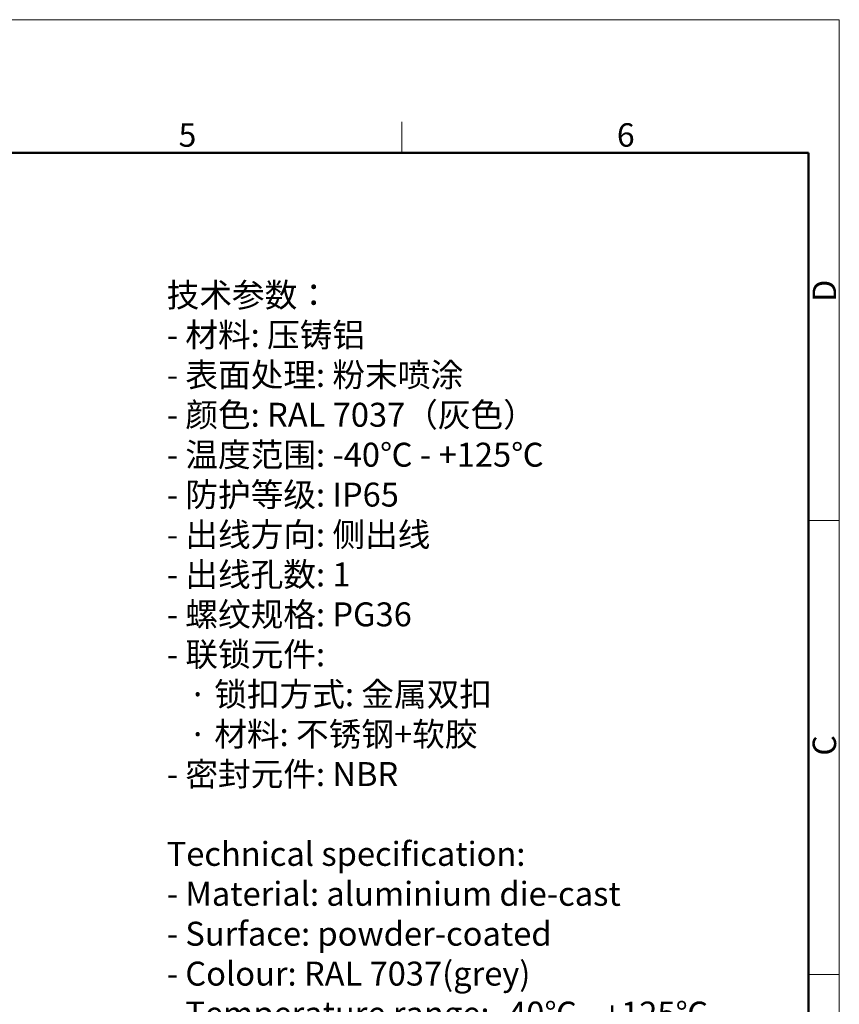
# Model space of a CAD drawing. Units: millimetres. Extents: x 2090 to 2684, y 588 to 1008.
# Drawn here: x 2499 to 2684, y 786 to 1008 of the extents above; entities that cross this region are included whole.
import ezdxf

# ---------------------------------------------------------------- set-up
doc = ezdxf.new("R2010")
doc.units = ezdxf.units.MM
doc.header["$LTSCALE"] = 65.395
for name, color, linetype, lineweight in [('Dim', 3, 'CONTINUOUS', 15), ('图框', 7, 'CONTINUOUS', 20), ('打标文字', 3, 'CONTINUOUS', 20)]:
    doc.layers.add(name, color=color, linetype=linetype, lineweight=lineweight)
doc.styles.add('Romans字体', font='romans.shx', dxfattribs={"width": 0.75})

# ---------------------------------------------------------------- blocks, each defined once
blk = doc.blocks.new('A4图框-NEW')
at = {"layer": '图框', "color": 1, "lineweight": 18}
for p in [(833.41, 690.53), (1130.41, 480.53)]:
    blk.add_line(p, (1130.41, 690.53), dxfattribs=at)
at = {"layer": '图框', "color": 6}
for p, q in [((1081.09, 679.03), (1081.09, 675.53)), ((1130.41, 634.07), (1126.93, 634.07)), ((1130.41, 582.89), (1126.93, 582.89))]:
    blk.add_line(p, q, dxfattribs=at)
at = {"layer": '图框', "lineweight": 50}
for p in [(836.91, 675.53), (1126.93, 484.34)]:
    blk.add_line(p, (1126.93, 675.53), dxfattribs=at)
at = {"layer": '图框', "color": 6, "char_height": 2.65, "width": 2.5579, "attachment_point": 1, "style": 'Romans字体'}
for s, insert in [('5', (1055.9, 678.86)), ('6', (1105.33, 678.86))]:
    blk.add_mtext(s, dxfattribs=dict(at, insert=insert))
at = {"layer": '图框', "color": 6, "char_height": 2.65, "width": 2.5579, "attachment_point": 1, "rotation": 90, "style": 'Romans字体'}
for s, insert in [('D', (1127.4, 658.73)), ('C', (1127.4, 607.55))]:
    blk.add_mtext(s, dxfattribs=dict(at, insert=insert))

msp = doc.modelspace()

# ---------------------------------------------------------------- block references
at = {"layer": 'Dim', "xscale": 2.0000084179768, "yscale": 2.000008417976847, "zscale": 2.000008417976847}
msp.add_blockref('A4图框-NEW', (423.38, -372.72), dxfattribs=at)

# ---------------------------------------------------------------- texts
at = {"layer": '打标文字', "color": 3, "insert": (2532.51, 948.97), "char_height": 3.53225, "width": 160.2826, "attachment_point": 1, "style": 'Romans字体'}
msp.add_mtext('\\A1;{\\f仿宋_GB2312|b0|i0|c134|p49;\\H1.5288x;技术参数：\\Fromans|c134;\\P- \\f仿宋_GB2312|b0|i0|c134|p49;材料\\Fromans|c134;: \\f仿宋_GB2312|b0|i0|c134|p49;压铸铝\\Fromans|c134;\\P- \\f仿宋_GB2312|b0|i0|c134|p49;表面处理\\Fromans|c134;: \\f仿宋_GB2312|b0|i0|c134|p49;粉末喷涂\\Fromans|c134;\\P- \\f仿宋_GB2312|b0|i0|c134|p49;颜色\\Fromans|c134;: RAL 7037\\f仿宋_GB2312|b0|i0|c134|p49;（灰色）\\Fromans|c134; \\P- \\f仿宋_GB2312|b0|i0|c134|p49;温度范围\\Fromans|c134;: -40\\f仿宋_GB2312|b0|i0|c134|p49;℃\\Fromans|c134; - +125\\f仿宋_GB2312|b0|i0|c134|p49;℃\\Fromans|c134;\\P- \\f仿宋_GB2312|b0|i0|c134|p49;防护等级\\Fromans|c134;: IP65    \\P- \\f仿宋_GB2312|b0|i0|c134|p49;出线方向\\Fromans|c134;: \\f仿宋_GB2312|b0|i0|c134|p49;侧出线\\Fromans|c134;\\P- \\f仿宋_GB2312|b0|i0|c134|p49;出线孔数\\Fromans|c134;: 1\\P- \\f仿宋_GB2312|b0|i0|c134|p49;螺纹规格\\Fromans|c134;: PG36\\P- \\f仿宋_GB2312|b0|i0|c134|p49;联锁元件\\Fromans|c134;:\\P   \\f仿宋_GB2312|b0|i0|c134|p49;·\\Fromans|c134; \\f仿宋_GB2312|b0|i0|c134|p49;锁扣方式\\Fromans|c134;: \\f仿宋_GB2312|b0|i0|c134|p49;金属双扣\\Fromans|c134;\\P   \\f仿宋_GB2312|b0|i0|c134|p49;·\\Fromans|c134; \\f仿宋_GB2312|b0|i0|c134|p49;材料\\Fromans|c134;: \\f仿宋_GB2312|b0|i0|c134|p49;不锈钢\\Fromans|c134;+\\f仿宋_GB2312|b0|i0|c134|p49;软胶\\Fromans|c134;\\P- \\f仿宋_GB2312|b0|i0|c134|p49;密封元件\\Fromans|c134;: NBR\\P\\PTechnical specification:\\P- Material: aluminium die-cast\\P- Surface: powder-coated\\P- Colour: RAL 7037(grey)\\P- Temperature range: -40\\f仿宋_GB2312|b0|i0|c134|p49;℃\\Fromans|c134; - +125\\f仿宋_GB2312|b0|i0|c134|p49;℃\\Fromans|c134;\\P- Degree of protection: IP65\\P- Cable entry: side entry\\P- No. of cable entries: 1\\P- Thread size: PG36\\P- Locking element:\\P   \\f仿宋_GB2312|b0|i0|c134|p49;·\\Fromans|c134; Locking type: double locking latch  \\P   \\f仿宋_GB2312|b0|i0|c134|p49;·\\Fromans|c134; material: stainless steel+TPR\\P- Hoods/Housings sealing: NBR\\P\\P}\\P\\P  ', dxfattribs=at)

doc.saveas('drawing.dxf')
